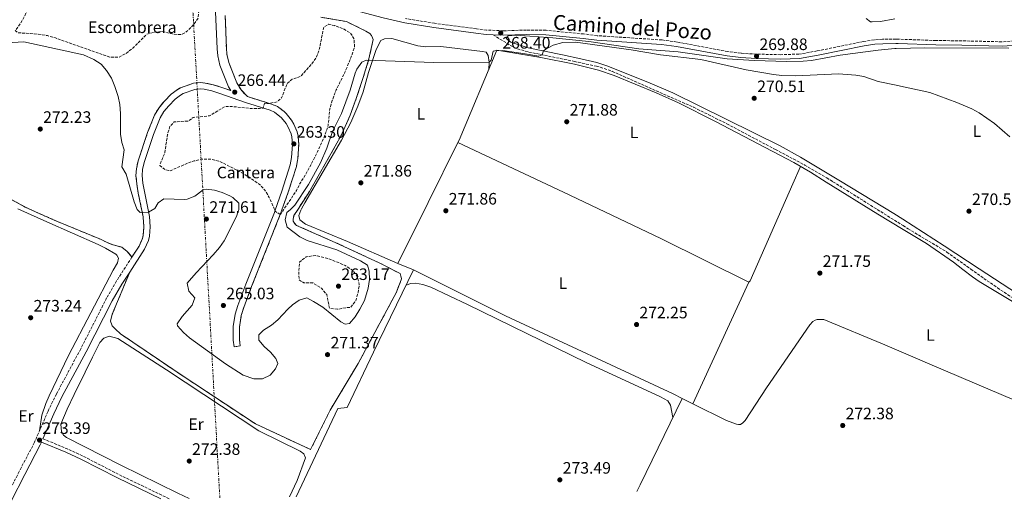
# Model space of a CAD drawing. Units: metres. Extents: x 608379 to 611856, y 4669124 to 4671490.
# Drawn here: x 609780 to 610375, y 4669145 to 4669436 of the extents above; entities that cross this region are included whole.
import ezdxf
from ezdxf.enums import TextEntityAlignment as Align

# ---------------------------------------------------------------- set-up
doc = ezdxf.new("R2010")
doc.units = ezdxf.units.M
doc.header["$MEASUREMENT"] = 0
doc.linetypes.add('DGN Style 3', pattern=[2.435890702152634, 1.739921930109024, -0.6959687720436097])
doc.linetypes.add('DGN Style 7', pattern=[3.4798438602180486, 1.565929737098122, -0.6959687720436097, 0.5219765790327072, -0.6959687720436097])
for name, color, linetype, lineweight in [('Acequia sin especificar', 4, 'Continuous', 0), ('Camino', 7, 'DGN Style 3', 0), ('Cota de punto acotado terreno', 7, 'Continuous', 0), ('Curva de nivel de depresión intermedia', 30, 'DGN Style 3', 0), ('Curva de nivel intermedia', 30, 'Continuous', 0), ('Etiqueta de uso rústico', 92, 'Continuous', 0), ('Etiqueta de zona delimitada', 7, 'Continuous', 0), ('Línea de cambio de uso (parcela vista)', 92, 'Continuous', 0), ('Línea eléctrica', 6, 'DGN Style 7', 0), ('Margen derecho', 7, 'Continuous', 0), ('Punto acotado terreno (símbolo)', 7, 'Continuous', 0), ('Senda', 7, 'DGN Style 3', 0), ('Zona delimitada', 6, 'Continuous', 0)]:
    doc.layers.add(name, color=color, linetype=linetype, lineweight=lineweight)
doc.styles.add('Style-Arial', font='arial.ttf')

# ---------------------------------------------------------------- blocks, each defined once
blk = doc.blocks.new('5PATER')
at = {"layer": 'Punto acotado terreno (símbolo)', "linetype": 'Continuous', "lineweight": 0}
h = blk.add_hatch(color=51, dxfattribs=at)
edge = h.paths.add_edge_path()
edge.add_ellipse((0, 0), major_axis=(-0.1095731443231308, -0.1110710700762829), ratio=0.9994222409660317, start_angle=0, end_angle=360)

msp = doc.modelspace()

# ---------------------------------------------------------------- linework, layer by layer
at = {"layer": 'Acequia sin especificar', "color": 4, "linetype": 'Continuous', "lineweight": 0, "extrusion": (-0.08514094429137314, 0.04962967339358067, 0.995132109382478), "elevation": 180069.686254807, "flags": 128}
msp.add_lwpolyline([(-4341254.099363619, -1815539.209112909), (-4341255.742014998, -1815539.310584335), (-4341314.201388091, -1815547.022412742)], dxfattribs=at)
at = {"layer": 'Acequia sin especificar', "color": 4, "linetype": 'Continuous', "lineweight": 0, "extrusion": (-0.003183703227624135, 0.01006094303702662, 0.9999443191793052), "elevation": 45307.86747205905, "flags": 128}
msp.add_lwpolyline([(610015.6860083148, 4669065.223515853), (610006.2458332906, 4669069.193716796), (610024.6147531841, 4669106.115555497), (610042.6136749531, 4669142.32741828)], dxfattribs=at)
at = {"layer": 'Acequia sin especificar', "color": 4, "linetype": 'Continuous', "lineweight": 0, "extrusion": (-0.002174498742119152, 0.002403393346279883, 0.9999947476140281), "elevation": 10166.89550264625, "flags": 128}
msp.add_lwpolyline([(610219.9881269479, 4669266.410514246), (610220.8281249618, 4669267.170516442), (610246.7578896974, 4669325.980674376), (610251.3578353313, 4669336.40071639)], dxfattribs=at)
at = {"layer": 'Acequia sin especificar', "color": 4, "linetype": 'Continuous', "lineweight": 0, "extrusion": (-0.04635715622666393, -0.09519878638293344, 0.9943783008180505), "elevation": -472517.8837477441, "flags": 128}
msp.add_lwpolyline([(-1495599.623406398, 4440013.856229084), (-1495605.718545182, 4440013.923219503), (-1495717.697101786, 4440011.872959629), (-1495779.914456761, 4440012.534049448)], dxfattribs=at)
at = {"layer": 'Acequia sin especificar', "color": 4, "linetype": 'Continuous', "lineweight": 0, "extrusion": (0.005305021241679732, 0.01155860163947236, 0.999919124468457), "elevation": 57479.23949207213, "flags": 128}
msp.add_lwpolyline([(610177.0254805149, 4668851.273019933), (610210.8104696457, 4668924.877936953)], dxfattribs=at)
at = {"layer": 'Acequia sin especificar', "color": 4, "linetype": 'Continuous', "lineweight": 0, "extrusion": (0.1779463729643982, -0.08182300029088259, 0.9806324923090268), "elevation": -273201.6567552508, "flags": 128}
msp.add_lwpolyline([(4497074.683379439, 1369282.713023388), (4497079.144045086, 1369282.559850311), (4497137.316682082, 1369281.283408003)], dxfattribs=at)
at = {"layer": 'Acequia sin especificar', "color": 4, "linetype": 'Continuous', "lineweight": 0, "extrusion": (-0.001234566726392769, 0.0006172833632418081, 0.99999904740267), "elevation": 2401.644899671278, "flags": 128}
msp.add_lwpolyline([(610186.9317056087, 4669203.167078313), (610180.4516982017, 4669206.407078931)], dxfattribs=at)
at = {"layer": 'Acequia sin especificar', "color": 4, "linetype": 'Continuous', "lineweight": 0}
for points in [[(610044.8399999999, 4669361.850000001, 271.8999999999942), (610098.5300000003, 4669336.689999999, 271.8399999999965), (610112.5599999996, 4669330.02, 271.7299999999959), (610168.0300000003, 4669303.65, 271.3300000000018), (610220.8399999999, 4669277.359999999, 271.7100000000065)], [(609946.9600000001, 4669147.460000001, 273.5399999999936), (609972.2300000006, 4669200.92, 273.3399999999965), (609977.8499999996, 4669201.390000001, 273.3999999999942), (609993.7800000003, 4669234.880000001, 272.7200000000012), (610017.9100000003, 4669284.75, 272.5899999999965)], [(610187.0599999996, 4669203.76, 272.7400000000052), (610207.4100000003, 4669193.560000001, 272.7799999999988), (610213.4800000006, 4669191.350000001, 272.7799999999988), (610214.6399999997, 4669191.17, 272.7799999999988), (610215.9100000003, 4669191.189999999, 272.7799999999988), (610217.3099999996, 4669192.109999999, 272.8399999999965), (610218.6799999997, 4669193.539999999, 272.8399999999965), (610231.5199999996, 4669213.49, 272.3999999999942), (610257.7599999999, 4669251.58, 272.1399999999995), (610259.6100000005, 4669253.480000001, 271.9499999999971), (610260.9600000001, 4669254.27, 271.9499999999971), (610262.3399999999, 4669254.680000001, 271.9499999999971), (610263.8499999996, 4669254.84, 272.0200000000041), (610266.2199999997, 4669254.680000001, 272.0200000000041), (610303.1500000004, 4669239.449999999, 271.7599999999948), (610317.2999999998, 4669233.42, 271.7299999999959), (610331.9100000003, 4669227.189999999, 271.6900000000023), (610407.2100000001, 4669195.100000001, 271.5099999999948)]]:
    msp.add_polyline3d(points, dxfattribs=at)
at = {"layer": 'Camino', "color": 7, "linetype": 'DGN Style 3', "lineweight": 0, "extrusion": (0.01368475751711983, 0.04257790118828478, 0.9989994242951787), "elevation": 207421.9906285611, "flags": 128}
msp.add_lwpolyline([(848173.4310282723, -4627168.907926282), (848157.5345586805, -4627167.618915453), (848147.6107057646, -4627166.448343897), (848122.9372728838, -4627162.326259724), (848089.5816896332, -4627157.728006354)], dxfattribs=at)
at = {"layer": 'Camino', "color": 7, "linetype": 'DGN Style 3', "lineweight": 0}
for points in [[(609909.4200000011, 4669238.219999999, 264.8500000000059), (609913.1799999987, 4669238.719999999, 264.8500000000059), (609912.6900000012, 4669242.449999999, 264.729999999996), (609912.6099999985, 4669250.210000004, 264.729999999996), (609913.7399999973, 4669257.13, 264.7599999999949), (609915.2100000002, 4669261.930000001, 264.7899999999935), (609920.0199999983, 4669274.710000002, 264.7899999999935), (609937.3500000021, 4669318.250000001, 265.1199999999953), (609938.3700000012, 4669321.120000001, 264.9999999999999), (609941.9899999978, 4669331.24, 264.570000000007), (609947.1199999996, 4669347.370000001, 263.4199999999983), (609947.989999997, 4669352.300000002, 263.3099999999977), (609948.5100000022, 4669360.82, 263.3000000000029), (609948.120000001, 4669365.82, 263.3000000000029), (609947.530000001, 4669368.370000001, 263.3000000000029), (609945.5500000007, 4669373, 263.3000000000029), (609944.0899999988, 4669375.449999999, 263.3200000000069), (609940.9999999999, 4669379.359999999, 263.5500000000028), (609939.7600000015, 4669380.640000002, 263.6900000000023), (609935.7699999994, 4669383.59, 264.1100000000005), (609932.5899999988, 4669384.989999999, 264.3899999999994), (609917.440000001, 4669389.649999999, 266.0599999999977), (609913.5899999997, 4669393.760000003, 266.4299999999931), (609911.0799999974, 4669398.040000001, 266.2899999999937), (609906.1700000013, 4669410.370000003, 265.9999999999999), (609905.1000000006, 4669415.27, 265.9799999999959), (609904.7399999985, 4669418.989999998, 265.9999999999999), (609904.0700000002, 4669438.690000002, 266.3699999999955)], [(610388.8399999985, 4669423.899999999, 268.3999999999944), (610374.1099999986, 4669422.86, 268.6999999999972), (610349.7800000008, 4669423.41, 269.4700000000013), (610334.0399999986, 4669423.63, 269.4499999999973), (610311.3700000015, 4669424.440000002, 269.3899999999995), (610309.8099999991, 4669424.430000002, 269.3999999999943), (610301.7899999993, 4669424.38, 269.4499999999973), (610296.8000000004, 4669424.04, 269.4999999999999), (610290.2299999989, 4669423.020000001, 269.429999999993), (610262.3099999994, 4669417.29, 269.5899999999967), (610251.2199999985, 4669415.399999999, 269.7100000000063), (610240.1599999988, 4669415.039999999, 269.7200000000012), (610225.4800000002, 4669415.370000003, 269.8800000000047), (610216.249999999, 4669415.920000002, 270.070000000007), (610208.2800000005, 4669416.890000002, 270.3099999999978), (610177.4499999986, 4669422.710000004, 270.1199999999954), (610168.32, 4669423.960000002, 269.9900000000052), (610129.1999999998, 4669426.539999999, 270.179999999993), (610120.9400000008, 4669427.580000003, 270.179999999993), (610098.2299999992, 4669429.789999999, 269.5599999999977), (610086.3200000002, 4669429.970000001, 268.9700000000012), (610072.339999999, 4669429.470000001, 268.3999999999944), (610062.2100000014, 4669429.970000001, 268.1399999999995), (610056.0599999981, 4669430.699999999, 268.0000000000001), (610030.7299999989, 4669434.059999999, 267.1499999999942), (610013.1799999983, 4669436.899999999, 266.3999999999941)], [(609847.6200000006, 4669292.580000003, 271.2599999999948), (609851.8699999996, 4669299.180000001, 270.929999999993), (609853.9200000016, 4669303.739999998, 270.929999999993), (609854.4499999991, 4669305.820000002, 270.929999999993), (609854.8700000015, 4669310.809999999, 270.7500000000001), (609854.4099999989, 4669316.649999999, 270.199999999997), (609854.3700000008, 4669316.830000003, 270.1699999999984), (609851.4499999996, 4669331.280000002, 268.5700000000069), (609850.4899999984, 4669336.870000003, 268.1999999999971), (609850.019999999, 4669341.859999999, 267.9299999999931), (609850.3099999973, 4669346.020000001, 267.7100000000065), (609851.3700000013, 4669350.890000002, 267.4100000000035), (609857.1099999989, 4669367.95, 266.6499999999943), (609861.2999999999, 4669378.460000004, 266.3399999999966), (609863.829999998, 4669382.77, 266.2599999999947), (609866.9999999997, 4669386.670000004, 266.1799999999931), (609871.3000000002, 4669391.080000003, 266.0200000000042), (609874.8999999987, 4669393.780000002, 265.9100000000034), (609876.9899999987, 4669395.050000003, 265.8500000000059), (609884.8200000008, 4669397.800000002, 265.9100000000034), (609888.9499999991, 4669398.160000001, 265.9700000000013), (609891.9399999998, 4669397.899999999, 265.9700000000013), (609896.8399999993, 4669396.890000002, 265.9700000000013), (609902.0799999986, 4669395.220000001, 266.1499999999942), (609907.4600000009, 4669393.270000001, 266.3500000000058)], [(609847.6200000006, 4669292.580000003, 271.2599999999948), (609838.2999999999, 4669278.109999999, 271.9900000000054), (609832.2899999997, 4669267.800000001, 272.3899999999994), (609816.5899999996, 4669237, 273.4700000000012), (609801.8900000011, 4669209.620000003, 273.3300000000018), (609796.8299999983, 4669199.309999999, 273.2899999999937), (609788.6700000021, 4669180.430000001, 273.4100000000036), (609779.3400000003, 4669162.739999998, 273.4100000000036), (609770.2699999999, 4669144.700000001, 273.7100000000065)]]:
    msp.add_polyline3d(points, dxfattribs=at)
at = {"layer": 'Curva de nivel de depresión intermedia', "color": 30, "linetype": 'DGN Style 3', "lineweight": 0, "flags": 128}
for points, elevation in [([(609808.3700000008, 4669479.550000001), (609805.0700000017, 4669478.270000001), (609803.1200000005, 4669475.680000001), (609804.3099999995, 4669474.059999999), (609817.0000000009, 4669467.519999999), (609820.4000000006, 4669463.789999999), (609818.8700000017, 4669462.65), (609815.9800000016, 4669462.689999999), (609812.040000001, 4669463.86), (609801.9900000016, 4669465.880000001), (609797.480000001, 4669464.73), (609792.670000001, 4669457.939999999), (609789.9700000008, 4669453.380000002), (609786.8000000013, 4669447.829999999), (609782.4900000019, 4669437.939999999), (609779.9500000007, 4669433.619999998), (609776.9100000006, 4669429.59), (609778.8500000008, 4669428.300000001), (609790.3300000007, 4669427.55), (609796.4400000017, 4669426.600000001), (609801.2400000006, 4669425.199999998), (609834.3700000005, 4669413.550000001), (609839.7599999995, 4669413.529999998), (609843.7699999994, 4669415.649999999), (609847.7800000015, 4669418.649999999), (609856.6200000017, 4669427.5), (609861.4600000009, 4669428.759999999), (609866.6300000009, 4669429.060000001), (609872.1300000016, 4669427.579999999), (609877.3200000017, 4669427.17), (609880.5000000001, 4669428.84), (609884.4600000009, 4669432.739999999), (609887.6900000006, 4669437.099999998), (609887.9800000013, 4669440.890000002), (609886.4400000012, 4669445.179999999), (609883.1100000008, 4669449.67), (609879.0100000015, 4669453.609999999), (609875.1400000001, 4669456.779999999), (609850.2400000002, 4669467.09), (609833.72, 4669472.430000001), (609823.9900000002, 4669474.939999999), (609818.560000001, 4669476.949999999), (609808.3700000008, 4669479.550000001)], 265.0000000000001), ([(609937.3499999997, 4669318.249999999), (609934.3500000001, 4669320.27), (609934.0799999996, 4669320.9), (609930.7100000012, 4669328.609999999), (609928.0700000015, 4669333.039999999), (609924.6699999997, 4669336.709999999), (609915.4900000019, 4669342.869999999), (609900.8499999992, 4669350.390000001), (609895.3100000004, 4669351.770000001), (609890.0399999999, 4669351.869999998), (609885.1700000018, 4669350.739999999), (609880.3300000003, 4669348.989999999), (609870.8500000008, 4669344.83), (609867.5400000005, 4669345.440000001), (609864.5099999997, 4669348.050000001), (609865.0000000015, 4669349.859999999), (609867.3799999997, 4669355.269999999), (609869.1299999999, 4669366.699999999), (609870.4300000007, 4669371.520000001), (609873.170000001, 4669374.380000001), (609881.6900000015, 4669374.859999999), (609884.5500000003, 4669377.01), (609894.5300000004, 4669378.060000001), (609903.7599999994, 4669383.55), (609907.3300000012, 4669383.749999999), (609919.8200000015, 4669382.470000001), (609924.8200000015, 4669382.49), (609926.9299999994, 4669382.75), (609927.8600000015, 4669385.589999998), (609930.5500000003, 4669385.539999999), (609935.4600000011, 4669386.51), (609938.1100000021, 4669388.949999998), (609941.5899999999, 4669397.689999999), (609944.640000001, 4669400.15), (609949.3900000006, 4669401.859999998), (609949.9800000007, 4669402.34), (609956.530000002, 4669409.560000001), (609959.3500000006, 4669413.689999999), (609961.1600000011, 4669418.850000001), (609962.680000001, 4669427.050000001), (609963.7100000015, 4669431.680000001), (609966.4900000021, 4669433.42), (609970.3099999997, 4669432.65), (609975.2899999997, 4669430.84), (609979.920000001, 4669428.019999999), (609981.8900000001, 4669424.749999999), (609982.3500000006, 4669420.100000001), (609980.8900000011, 4669415.320000002), (609976.5000000012, 4669404.42), (609971.1700000003, 4669393.67), (609968.7899999998, 4669387.24), (609967.2300000018, 4669381.38), (609966.3500000013, 4669372.390000001), (609963.9700000007, 4669365.199999999), (609958.7400000005, 4669353.869999999), (609952.9000000021, 4669342.81), (609949.7000000014, 4669337.859999998), (609947.1100000008, 4669332.74), (609939.3200000012, 4669321.170000001), (609937.3499999997, 4669318.249999999)], 265.0000000000001), ([(609972.0500000009, 4669260.949999998), (609967.0900000011, 4669261.59), (609965.4800000017, 4669269.92), (609962.2499999997, 4669273.680000001), (609957.0300000005, 4669276.890000001), (609951.560000001, 4669276.99), (609948.89, 4669278.53), (609948.49, 4669283.519999999), (609949.0100000007, 4669289.55), (609953.0499999997, 4669292.699999998), (609958.3700000016, 4669293.49), (609966.2400000016, 4669291.730000001), (609976.6200000019, 4669287.449999998), (609981.1600000015, 4669284.520000001), (609983.9600000001, 4669280.699999998), (609985.1300000012, 4669275.84), (609984.5000000009, 4669271.09), (609982.99, 4669266.140000001), (609980.0400000017, 4669262.079999999), (609977.5600000008, 4669261.960000001), (609972.0500000009, 4669260.949999998)], 265)]:
    msp.add_lwpolyline(points, dxfattribs=dict(at, elevation=elevation))
at = {"layer": 'Curva de nivel intermedia', "color": 30, "linetype": 'Continuous', "lineweight": 0, "flags": 128}
for points, elevation in [([(610309.3300000008, 4669436.689999999), (610300.4900000007, 4669435.119999998), (610295.4900000006, 4669434.859999998), (610294.5800000008, 4669434.98), (610291.8000000003, 4669436.990000002)], 265.0000000000001), ([(609866.8000000007, 4669327.699999999), (609863.5599999997, 4669325.33), (609861.4600000009, 4669322.029999998), (609857.7000000012, 4669319.619999999), (609852.5400000003, 4669319.430000001), (609850.8400000016, 4669321.32), (609849.030000001, 4669325.980000001), (609844.1699999995, 4669342.81), (609841.530000002, 4669347.17), (609842.8399999996, 4669357.539999999), (609841.5000000007, 4669361.939999998), (609840.7200000007, 4669366.88), (609840.7100000017, 4669379.490000002), (609840.22, 4669384.830000001), (609839.1900000017, 4669389.720000002), (609837.3200000009, 4669395.699999998), (609835.1399999994, 4669400.84), (609832.2900000018, 4669405.550000001), (609828.9700000002, 4669409.289999999), (609824.5700000015, 4669412.100000001), (609818.2400000015, 4669414.999999999), (609782.2200000016, 4669422.810000001), (609771.8200000012, 4669422.23)], 270), ([(610290.5700000009, 4669401.769999999), (610285.6400000001, 4669402.660000001), (610275.1300000002, 4669403.390000001), (610249.3499999997, 4669402.199999998), (610240.8600000005, 4669402.539999999), (610235.8800000005, 4669403.05), (610219.2599999997, 4669405.92), (610191.8400000008, 4669412.130000001), (610167.4999999997, 4669414.869999999), (610149.6200000005, 4669417.980000001), (610116.0900000005, 4669422.599999999), (610108.4000000014, 4669422.449999999), (610102.3900000011, 4669420.83), (610097.99, 4669418.439999999), (610096.5599999995, 4669417.33), (610095.7500000005, 4669414.939999999), (610093.7600000009, 4669414.239999999), (610085.5700000012, 4669415.49), (610072.1300000012, 4669417.619999998), (610067.1500000012, 4669417.319999999), (610066.2000000012, 4669417.09), (610064.8700000013, 4669411.74), (610063.7800000005, 4669410.550000001), (610030.2000000014, 4669410.350000001), (609989.2999999998, 4669411.82), (609986.6900000013, 4669410.48), (609983.740000001, 4669406.34), (609982.6900000004, 4669403.789999999), (609979.5900000002, 4669393.579999999), (609974.4000000001, 4669379.5), (609968.9599999996, 4669368.63), (609965.5599999999, 4669358.5), (609961.6799999997, 4669349.630000001), (609954.4400000023, 4669336.460000002), (609946.2500000002, 4669323.910000001), (609943.5000000009, 4669321.380000001), (609941.4100000011, 4669319.470000001), (609940.3700000017, 4669315.039999999), (609941.5099999994, 4669310.730000001), (609949.2000000007, 4669304.8), (609953.6500000008, 4669302.5), (609971.500000001, 4669297.010000001), (609985.8900000012, 4669290.27), (609990.1, 4669287.58), (609991.2199999999, 4669284.009999999), (609991.3700000017, 4669278.999999999), (609990.5100000014, 4669273.619999999), (609988.3000000007, 4669266.25), (609985.5600000003, 4669260.930000001), (609982.7400000017, 4669256.300000001), (609979.2900000006, 4669252.230000001), (609976.6200000019, 4669251.980000001), (609973.9500000008, 4669253.42), (609963.0800000011, 4669262.210000001), (609957.5600000003, 4669265.710000001), (609953.3600000005, 4669267.859999999), (609948.7699999993, 4669266.509999999), (609944.6800000012, 4669263.539999999), (609941.9200000007, 4669261.06), (609935.8200000009, 4669254.649999999), (609932.0800000014, 4669251.33), (609927.230000001, 4669248.300000002), (609924.4100000003, 4669245.460000001), (609924.4800000017, 4669242.279999999), (609927.6, 4669238.38), (609931.3600000016, 4669234.92), (609934.6500000019, 4669231.130000001), (609935.9200000014, 4669228.02), (609934.4100000005, 4669224.850000001), (609931.2499999999, 4669220.999999999), (609926.7000000014, 4669218.890000001), (609921.3700000005, 4669218.779999999), (609914.8600000015, 4669221.09), (609904.230000001, 4669227.82), (609882.3900000011, 4669243.569999999), (609878.8000000014, 4669246.869999998), (609875.1100000012, 4669250.91), (609874.9200000011, 4669252.220000001), (609877.9600000011, 4669256.560000001), (609884.0400000006, 4669263.369999999), (609885.5800000007, 4669267.83), (609881.9700000009, 4669271.9), (609881.1000000014, 4669276.720000001), (609886.5100000005, 4669283.09), (609896.740000001, 4669293.800000001), (609900.5600000009, 4669298.289999999), (609903.4199999997, 4669302.390000001), (609910.8400000005, 4669317.06), (609911.7600000014, 4669319.76), (609912.2900000011, 4669321.309999999), (609912.270000001, 4669325.09), (609908.7000000014, 4669328.58), (609906.7500000001, 4669329.65), (609902.100000001, 4669331.649999999), (609897.6100000005, 4669333.010000001), (609892.5800000012, 4669333.640000001), (609890.7400000017, 4669333.320000002), (609885.6900000002, 4669329.460000001), (609880.9800000007, 4669327.61), (609879.3400000001, 4669327.409999999), (609866.8000000007, 4669327.699999999)], 270), ([(610378.7800000003, 4669365.289999999), (610369.5399999998, 4669373.3), (610360.3300000009, 4669379.810000001), (610355.8899999997, 4669382.210000001), (610346.6800000007, 4669386.100000001), (610330.450000001, 4669392.119999999), (610310.9000000021, 4669396.449999999), (610310.1199999999, 4669396.63), (610299.0800000003, 4669398.760000001), (610290.5700000009, 4669401.769999999)], 270)]:
    msp.add_lwpolyline(points, dxfattribs=dict(at, elevation=elevation))
at = {"layer": 'Línea de cambio de uso (parcela vista)', "color": 7, "linetype": 'DGN Style 3', "lineweight": 0}
for points in [[(609846.2300000006, 4669283.4, 271.6199999999953), (609835.7199999997, 4669257.92, 272.0099999999948), (609834.6799999997, 4669253.789999999, 271.8899999999995), (609835.6500000004, 4669251, 271.8899999999995), (609837.5499999998, 4669248.92, 271.8899999999995), (609840.7100000001, 4669246.09, 271.8899999999995), (609876.79, 4669221.66, 271.8899999999995), (609922.3499999996, 4669191.550000001, 272.3800000000047), (609955.7400000002, 4669176.029999999, 272.5099999999948), (609967.5700000003, 4669199.939999999, 272.1199999999953), (609984.5099999999, 4669228.17, 272.2400000000052), (610007.75, 4669271.380000001, 271.6199999999953), (610010.6799999997, 4669279.430000001, 271.929999999993), (610009.8700000001, 4669282.539999999, 272.0500000000029), (609997.6299999999, 4669288.9, 272.4900000000052), (609970.6699999999, 4669301.359999999, 272.3000000000029), (609947.1799999997, 4669311.74, 272.179999999993), (609945.8700000001, 4669313.01, 272.179999999993), (609945.2100000001, 4669314.32, 272.179999999993), (609945.1500000004, 4669315.390000001, 272.179999999993), (609945.6299999999, 4669317.710000001, 272.1199999999953), (609948.1399999997, 4669321.619999999, 272.1600000000035), (609955.0300000003, 4669332.33, 272.2700000000041), (609970.5599999996, 4669359.57, 272.2200000000012), (609974.3200000003, 4669366.529999999, 272.3500000000058), (609979.7000000002, 4669378.41, 272.4700000000012), (609983.29, 4669388.430000001, 272.4700000000012), (609987.5800000001, 4669401.24, 271.7899999999936), (609991.04, 4669412.480000001, 270.3600000000006), (609993.54, 4669424.15, 268.1300000000047), (609992.5099999999, 4669426.609999999, 267.5099999999948), (609991.4800000006, 4669427.800000001, 267.1399999999995), (609989.2100000001, 4669429.300000001, 266.6999999999971), (609977.4000000004, 4669435.119999999, 266.0200000000041), (609961.9400000004, 4669437.689999999, 266.1399999999995)], [(609756.29, 4669337.390000001, 272.6399999999995), (609782.9800000006, 4669322.810000001, 273.0099999999948), (609788.9199999999, 4669320.039999999, 273.0099999999948), (609802.3099999996, 4669314.17, 273.070000000007), (609803.0300000003, 4669313.859999999, 273.070000000007), (609828.5300000003, 4669303.33, 272.5099999999948), (609832.2000000002, 4669301.5, 272.3899999999995), (609836.2000000002, 4669299.9, 272.1399999999995), (609841.5300000003, 4669298.470000001, 272.0800000000018), (609844.7999999998, 4669295.980000001, 271.7700000000041), (609847.6200000001, 4669292.58, 271.2599999999948)]]:
    msp.add_polyline3d(points, dxfattribs=at)
at = {"layer": 'Línea de cambio de uso (parcela vista)', "color": 92, "linetype": 'Continuous', "lineweight": 0}
for points in [[(610008.4699999997, 4669288.720000001, 272.5200000000041), (609978.1299999999, 4669302.060000001, 272.2299999999959), (609952.5300000003, 4669312.52, 271.8999999999942), (609949.2599999999, 4669315.08, 271.9700000000012), (609948.6299999999, 4669317.609999999, 272.0299999999988), (609949.8200000003, 4669320.91, 272.2100000000065), (609950.25, 4669321.730000001, 272.2200000000012), (609952.1500000004, 4669325.359999999, 272.2200000000012), (609974.4800000006, 4669363.24, 272.1499999999942), (609980.0499999998, 4669373.930000001, 272.1499999999942), (609984.3399999999, 4669383.859999999, 272.1600000000035), (609987.4199999999, 4669392.470000001, 271.9700000000012), (609990.7999999998, 4669404.310000001, 270.7299999999959), (609995.4100000003, 4669418.27, 269.4400000000023), (609998.2400000002, 4669423.609999999, 268.8600000000006), (610000.5, 4669424.65, 268.679999999993), (610004.8899999997, 4669424.800000001, 268.6199999999953), (610020.5099999999, 4669420.41, 268.7400000000052), (610025.4800000006, 4669419.859999999, 268.8000000000029), (610034.5899999999, 4669419.9, 268.8500000000058), (610059.7199999997, 4669416.970000001, 269.8699999999953), (610061.8499999996, 4669416.5, 269.9199999999983), (610063.2000000002, 4669414.619999999, 269.8600000000006), (610063.7800000003, 4669410.550000001, 270.8500000000058), (610063.4600000001, 4669405.930000001, 271.2899999999936)], [(610383.4299999997, 4669270.350000001, 270.7899999999936), (610360.3099999996, 4669285.49, 270.8600000000006), (610339.04, 4669299.430000001, 270.9100000000035), (610314.0800000001, 4669315.449999999, 271.2200000000012), (610308.5999999996, 4669318.970000001, 271.2899999999936), (610276.3899999997, 4669338.4, 271.4900000000052), (610252.1200000001, 4669353.029999999, 271.6499999999942), (610239.79, 4669359.82, 271.6499999999942), (610174.9000000004, 4669391.970000001, 270.6900000000023), (610161.1100000005, 4669397.859999999, 270.570000000007), (610135.5499999998, 4669408.039999999, 270.5), (610128.9000000004, 4669410.220000001, 270.5399999999936), (610119.1699999999, 4669412.57, 270.5899999999965), (610108.0800000001, 4669414.91, 270.4700000000012), (610087.3600000005, 4669419.27, 269.5599999999977), (610076.9400000004, 4669422.619999999, 269.1399999999995), (610074.1200000001, 4669424.789999999, 269.1999999999971), (610075.1600000003, 4669426.390000001, 269.1999999999971), (610079.8399999999, 4669426.890000001, 269.2700000000041), (610102.3600000005, 4669425.27, 269.8000000000029), (610124.0099999999, 4669423.060000001, 269.5500000000029), (610154.3499999996, 4669418.57, 269.8999999999942), (610178.0999999996, 4669416.82, 269.6499999999942), (610207.7800000003, 4669412.470000001, 269.8500000000058), (610224.1299999999, 4669411.539999999, 269.4700000000012), (610243.9100000003, 4669410.9, 269.3399999999965), (610253.7400000002, 4669411.060000001, 269.3300000000018), (610258.7199999997, 4669411.58, 269.3399999999965), (610276.1500000004, 4669414.699999999, 269.1399999999995), (610299.2000000002, 4669417.859999999, 269.070000000007), (610309.1500000004, 4669418.82, 269.0299999999988), (610310.0300000003, 4669418.84, 269.0299999999988), (610327.3300000001, 4669419.25, 269.0099999999948), (610378.1500000004, 4669418.91, 268.3300000000018)], [(610413.0199999996, 4669246.09, 271.1900000000023), (610360.2699999996, 4669277.720000001, 271.3800000000047), (610356.1600000003, 4669280.539999999, 271.3600000000006), (610350.3200000003, 4669285.109999999, 271.3399999999965), (610344.79, 4669289.439999999, 271.320000000007), (610328.2999999998, 4669300.77, 271.2599999999948), (610314.3300000001, 4669309.220000001, 271.2799999999988), (610299.0099999999, 4669318.49, 271.3099999999977), (610267.7699999996, 4669337.960000001, 271.5299999999988), (610258.2400000002, 4669343.9, 271.6000000000058), (610248.0700000003, 4669349.720000001, 271.6300000000047), (610200.6500000004, 4669374.539999999, 271.3000000000029), (610178.3799999999, 4669385.890000001, 271.4400000000023), (610164.8899999997, 4669391.99, 271.3099999999977), (610139.3200000003, 4669402.380000001, 271.3000000000029), (610129.9500000002, 4669405.699999999, 271.2700000000041), (610115.3700000001, 4669409.230000001, 271.070000000007), (610095.0800000001, 4669413.41, 270.9799999999959), (610068.3899999997, 4669417.689999999, 271.1300000000047)], [(609778.4900000002, 4669321.66, 273.0500000000029), (609796.0700000003, 4669313.850000001, 272.9199999999983), (609827.1799999997, 4669300.100000001, 273.3600000000006), (609831.6399999997, 4669297.859999999, 273.2100000000065), (609837.79, 4669294.279999999, 273.2299999999959), (609838.4000000004, 4669293.789999999, 273.2299999999959), (609839.4000000004, 4669291.83, 273.2299999999959), (609838.8200000003, 4669288.980000001, 273.2299999999959), (609836.2199999997, 4669284.699999999, 273.2299999999959), (609809.2000000002, 4669232.880000001, 273.2299999999959), (609797.5, 4669208.57, 273.2299999999959), (609795.5, 4669203.980000001, 273.2299999999959), (609793.1200000001, 4669196.77, 273.2299999999959), (609791.7000000002, 4669187.439999999, 273.3600000000006)], [(610174.9199999999, 4669195.359999999, 272.7799999999988), (610173.5300000003, 4669202.83, 272.9100000000035), (610171.8600000005, 4669205.609999999, 272.9100000000035), (610167.3600000005, 4669207.91, 272.8999999999942), (610122.4699999997, 4669228.66, 272.7799999999988), (610050.6600000003, 4669263.76, 272.820000000007), (610028.3899999997, 4669274.32, 272.8600000000006), (610023.6100000005, 4669275.949999999, 272.8899999999995), (610019.0899999999, 4669276.84, 272.9100000000035), (610016.4199999999, 4669276.460000001, 272.8500000000058), (610013.4500000002, 4669275.539999999, 272.6100000000006)], [(609882.2100000001, 4669146.439999999, 272.3999999999942), (609875.4100000003, 4669149.689999999, 272.4199999999983), (609840.9199999999, 4669166.609999999, 272.5299999999988), (609807.9800000006, 4669183.390000001, 272.3699999999953), (609806.2800000003, 4669184.720000001, 272.2400000000052), (609804.8799999999, 4669186.980000001, 272), (609804.6299999999, 4669191.49, 271.8699999999953), (609808.4699999997, 4669200.5, 271.8600000000006), (609812.6900000004, 4669209.380000001, 271.9499999999971), (609819.2300000006, 4669222.84, 272.1000000000058), (609823.6699999999, 4669231.970000001, 272.070000000007), (609828.2199999997, 4669240.76, 271.8699999999953), (609830.5599999996, 4669243.480000001, 271.75), (609833.79, 4669244.74, 271.6199999999953), (609839.0700000003, 4669243.199999999, 271.6199999999953), (609868.4900000002, 4669224.189999999, 271.8500000000058), (609924.4000000004, 4669187.41, 271.8699999999953), (609949.3700000001, 4669175.050000001, 271.8699999999953), (609951.5899999999, 4669173.5, 272), (609952.7000000002, 4669170.970000001, 272), (609947.5899999999, 4669157.26, 272.0899999999965), (609943.0300000003, 4669147.390000001, 272.1600000000035)]]:
    msp.add_polyline3d(points, dxfattribs=at)
at = {"layer": 'Línea eléctrica', "color": 6, "linetype": 'DGN Style 7', "lineweight": 0, "extrusion": (-0.01247188747555274, 0.003740918239971547, 0.9999152251833747), "elevation": 10132.549222023, "flags": 128}
msp.add_lwpolyline([(609856.7390690863, 4669141.506154782), (609837.2711255869, 4669493.638618747), (609753.1931422477, 4671453.57233291)], dxfattribs=at)
at = {"layer": 'Margen derecho', "color": 7, "linetype": 'Continuous', "lineweight": 0}
for points in [[(610066.1499999977, 4669427.100000002, 268.2400000000052), (610061.9899999979, 4669427.300000002, 268.1399999999995), (610055.7199999982, 4669428.050000003, 268.0000000000001), (610030.3400000001, 4669431.420000004, 267.1499999999942), (610012.6700000009, 4669434.280000002, 266.3999999999941), (609999.5399999992, 4669437.25, 266.3399999999966), (609985.0599999975, 4669441.130000001, 266.1399999999994), (609970.6400000005, 4669444.32, 265.7599999999949), (609952.8700000008, 4669447.620000001, 266.1999999999971), (609943.1799999991, 4669450.090000002, 266.2700000000041), (609938.4400000006, 4669451.719999999, 266.3200000000071), (609926.5300000014, 4669456.620000003, 266.6900000000024), (609917.129999998, 4669460.010000004, 267.1000000000058), (609891.4499999981, 4669466.940000002, 267.6699999999983), (609871.0599999988, 4669473.280000002, 268.5299999999989), (609848.8999999969, 4669481.949999999, 269.7899999999937), (609834.9899999974, 4669487.550000001, 270.199999999997), (609825.2699999989, 4669492.170000004, 270.729999999996), (609819.5199999999, 4669495.530000002, 270.8600000000006), (609791.3999999991, 4669514.510000002, 271.3500000000058), (609780.1900000019, 4669520.220000001, 271.5899999999966), (609766.7699999998, 4669526.720000001, 271.4700000000012)], [(609907.4600000009, 4669393.270000001, 266.3500000000058), (609906.1000000018, 4669395.600000002, 266.2899999999937), (609900.8599999981, 4669408.739999998, 265.9999999999999), (609899.6299999988, 4669414.410000001, 265.9799999999959), (609899.2199999975, 4669418.63, 265.9999999999999), (609898.2399999986, 4669440.910000001, 266.4299999999931), (609896.0599999992, 4669446.440000001, 266.679999999993), (609893.850000001, 4669450.030000002, 267.0399999999937), (609891.0900000005, 4669453.090000001, 267.3099999999976), (609886.7399999986, 4669457.720000001, 267.6399999999995), (609881.8799999993, 4669460.120000003, 267.8399999999966), (609867.1000000002, 4669466.550000001, 268.4700000000013), (609846.2800000019, 4669474.940000002, 269.1000000000059), (609828.3500000011, 4669482.41, 270.2299999999959), (609805.7100000011, 4669490.750000002, 270.7500000000001), (609768.5599999978, 4669503.730000001, 271.270000000004), (609757.980000001, 4669508.300000002, 271.5200000000041), (609752.6299999978, 4669512.13, 271.6399999999995), (609750.6799999987, 4669514.420000002, 271.6399999999995)], [(610389.1, 4669421.230000001, 268.3999999999944), (610374.1800000002, 4669420.180000001, 268.6999999999972), (610349.7299999995, 4669420.730000002, 269.4700000000013), (610333.9699999992, 4669420.949999999, 269.4499999999973), (610311.3299999969, 4669421.760000003, 269.3899999999995), (610309.9099999998, 4669421.750000002, 269.3999999999943), (610301.8899999999, 4669421.710000001, 269.4499999999973), (610297.1000000021, 4669421.370000001, 269.4999999999999), (610290.6999999983, 4669420.390000001, 269.429999999993), (610262.8099999977, 4669414.660000001, 269.5899999999967), (610251.489999999, 4669412.739999999, 269.7100000000063), (610240.170000002, 4669412.359999999, 269.7200000000012), (610225.3700000007, 4669412.690000002, 269.8800000000047), (610215.9999999986, 4669413.260000003, 270.070000000007), (610207.8700000015, 4669414.25, 270.3099999999978), (610177.0199999993, 4669420.07, 270.1199999999954), (610168.0499999995, 4669421.300000002, 269.9900000000052), (610128.9400000006, 4669423.88, 270.179999999993), (610120.649999998, 4669424.920000004, 270.179999999993), (610098.0799999972, 4669427.120000003, 269.5599999999977), (610086.3500000014, 4669427.29, 268.9700000000012), (610072.3199999989, 4669426.789999999, 268.3999999999944), (610066.1499999977, 4669427.100000002, 268.2400000000052)], [(609846.2300000003, 4669283.399999999, 271.6199999999953), (609855.219999998, 4669297.370000003, 270.929999999993), (609857.519999998, 4669302.480000002, 270.929999999993), (609858.2100000009, 4669305.190000001, 270.929999999993), (609858.6800000003, 4669310.800000002, 270.7500000000001), (609858.1900000008, 4669317.030000002, 270.2100000000065), (609858.1700000007, 4669317.170000002, 270.199999999997), (609854.2600000014, 4669337.36, 268.1999999999971), (609853.8299999977, 4669341.910000001, 267.9299999999931), (609854.0699999991, 4669345.469999999, 267.7100000000065), (609855.0399999992, 4669349.870000003, 267.4100000000035), (609860.6799999987, 4669366.640000001, 266.6499999999943), (609864.7199999975, 4669376.790000001, 266.3399999999966), (609866.9599999995, 4669380.600000001, 266.2599999999947), (609869.8399999985, 4669384.149999999, 266.1799999999931), (609873.8099999981, 4669388.210000004, 266.0200000000042), (609877.02, 4669390.63, 265.9100000000034), (609878.6200000005, 4669391.59, 265.8500000000059), (609885.6299999978, 4669394.06, 265.9100000000034), (609888.9499999991, 4669394.350000002, 265.9700000000013), (609891.3899999999, 4669394.13, 265.9700000000013), (609895.8799999983, 4669393.210000004, 265.9700000000013), (609900.8599999981, 4669391.63, 266.1499999999942), (609916.2299999995, 4669386.050000001, 266.0599999999977), (609931.27, 4669381.420000002, 264.3899999999994), (609933.8599999984, 4669380.289999999, 264.1100000000005), (609938.140000001, 4669376.850000001, 263.5500000000028), (609940.9599999995, 4669373.29, 263.3200000000069), (609942.1599999998, 4669371.27, 263.3000000000029), (609943.91, 4669367.190000003, 263.3000000000029), (609944.3599999994, 4669365.239999999, 263.3000000000029), (609944.7100000002, 4669360.780000002, 263.3000000000029), (609944.2199999985, 4669352.750000001, 263.3099999999977), (609943.4200000005, 4669348.280000002, 263.4199999999983), (609938.3899999991, 4669332.460000004, 264.570000000007), (609934.2699999998, 4669320.910000001, 265.0599999999978), (609933.8000000003, 4669319.59, 265.1199999999953), (609916.48, 4669276.080000003, 264.7899999999935), (609911.6200000006, 4669263.160000001, 264.7899999999935), (609910.0300000013, 4669258, 264.7599999999949), (609908.8099999987, 4669250.500000001, 264.729999999996), (609908.8999999982, 4669242.190000002, 264.729999999996), (609909.4200000011, 4669238.219999999, 264.8500000000059)], [(609793.7300000006, 4669182.550000002, 273.3899999999995), (609800.2800000017, 4669197.719999999, 273.2899999999937), (609805.2699999984, 4669207.890000002, 273.3300000000018), (609819.9600000002, 4669235.230000001, 273.4700000000012), (609835.6299999988, 4669265.980000001, 272.3899999999994), (609841.5399999986, 4669276.120000003, 271.9900000000054), (609846.2300000003, 4669283.399999999, 271.6199999999953)], [(609774.5500000003, 4669144.760000004, 273.679999999993), (609782.7199999976, 4669161, 273.4100000000036), (609792.100000001, 4669178.789999999, 273.4100000000036), (609792.8399999986, 4669180.500000002, 273.3899999999995), (609807.5799999974, 4669174.410000001, 273.4499999999971), (609816.5799999986, 4669170.300000003, 273.5000000000001), (609838.7899999995, 4669158.840000001, 273.6900000000024), (609865.14, 4669146.180000001, 273.8699999999954)]]:
    msp.add_polyline3d(points, dxfattribs=at)
at = {"layer": 'Senda', "color": 7, "linetype": 'DGN Style 3', "lineweight": 0}
msp.add_polyline3d([(610066.1499999977, 4669427.100000002, 268.2400000000052), (610076.4400000006, 4669420.700000001, 268.6900000000023), (610080.9299999988, 4669418.530000003, 269.0000000000001), (610087.7199999993, 4669416.660000003, 269.3899999999995), (610115.2999999992, 4669410.950000001, 269.6399999999994), (610128.6099999996, 4669408.059999999, 270.1499999999941), (610133.4299999988, 4669406.730000001, 270.320000000007), (610138.1200000005, 4669404.960000001, 270.4600000000065), (610187.5300000013, 4669383.180000002, 270.5800000000018), (610207.6700000003, 4669373.170000002, 270.4600000000065), (610237.0199999983, 4669357.63, 270.7899999999936), (610254.6799999984, 4669348.260000004, 271.6100000000006), (610268.0699999994, 4669340.5, 271.5800000000018), (610271.7999999998, 4669338.16, 271.5299999999988), (610314.2300000003, 4669311.57, 271.0099999999949), (610317.239999999, 4669309.680000001, 270.979999999996), (610340.7799999998, 4669295.550000001, 270.6600000000036), (610355.2300000002, 4669285.300000001, 270.5299999999988), (610371.3099999981, 4669273.899999999, 270.3800000000048), (610383.1000000007, 4669266.149999999, 270.4700000000012)], dxfattribs=at)
at = {"layer": 'Zona delimitada', "color": 6, "linetype": 'Continuous', "lineweight": 0}
for points in [[(609898.2400000002, 4669440.91, 266.429999999993), (609899.2199999997, 4669418.630000001, 266), (609899.6299999999, 4669414.41, 265.9799999999959), (609900.8600000005, 4669408.74, 266), (609906.0999999996, 4669395.600000001, 266.2899999999936), (609907.4600000001, 4669393.27, 266.3500000000058), (609902.0800000001, 4669395.220000001, 266.1499999999942), (609896.8399999999, 4669396.890000001, 265.9700000000012), (609891.9400000004, 4669397.9, 265.9700000000012), (609888.9500000002, 4669398.16, 265.9700000000012), (609884.8200000003, 4669397.800000001, 265.9100000000035), (609876.9900000002, 4669395.050000001, 265.8500000000058), (609874.9000000004, 4669393.779999999, 265.9100000000035), (609871.2999999998, 4669391.08, 266.0200000000041), (609867, 4669386.67, 266.179999999993), (609863.8300000001, 4669382.77, 266.2599999999948), (609861.2999999998, 4669378.460000001, 266.3399999999965), (609857.1100000005, 4669367.949999999, 266.6499999999942), (609851.3700000001, 4669350.890000001, 267.4100000000035), (609850.3099999996, 4669346.02, 267.7100000000065), (609850.0199999996, 4669341.859999999, 267.929999999993), (609850.4900000002, 4669336.869999999, 268.1999999999971), (609851.4500000002, 4669331.279999999, 268.570000000007), (609854.3700000001, 4669316.83, 270.1699999999983), (609854.4100000003, 4669316.65, 270.1999999999971), (609854.8700000001, 4669310.810000001, 270.75), (609854.4500000002, 4669305.82, 270.929999999993), (609853.9199999999, 4669303.74, 270.929999999993), (609851.8700000001, 4669299.180000001, 270.929999999993), (609847.6200000001, 4669292.58, 271.2599999999948), (609844.7999999998, 4669295.980000001, 271.7700000000041), (609841.5300000003, 4669298.470000001, 272.0800000000018), (609836.2000000002, 4669299.9, 272.1399999999995), (609832.2000000002, 4669301.5, 272.3899999999995), (609828.5300000003, 4669303.33, 272.5099999999948), (609803.0300000003, 4669313.859999999, 273.070000000007), (609802.3099999996, 4669314.17, 273.070000000007), (609788.9199999999, 4669320.039999999, 273.0099999999948), (609782.9800000006, 4669322.810000001, 273.0099999999948), (609756.29, 4669337.390000001, 272.6399999999995)], [(609961.9400000004, 4669437.689999999, 266.1399999999995), (609977.4000000004, 4669435.119999999, 266.0200000000041), (609989.2100000001, 4669429.300000001, 266.6999999999971), (609991.4800000006, 4669427.800000001, 267.1399999999995), (609992.5099999999, 4669426.609999999, 267.5099999999948), (609993.54, 4669424.15, 268.1300000000047), (609991.04, 4669412.480000001, 270.3600000000006), (609987.5800000001, 4669401.24, 271.7899999999936), (609983.29, 4669388.430000001, 272.4700000000012), (609979.7000000002, 4669378.41, 272.4700000000012), (609974.3200000003, 4669366.529999999, 272.3500000000058), (609970.5599999996, 4669359.57, 272.2200000000012), (609955.0300000003, 4669332.33, 272.2700000000041), (609948.1399999997, 4669321.619999999, 272.1600000000035), (609945.6299999999, 4669317.710000001, 272.1199999999953), (609945.1500000004, 4669315.390000001, 272.179999999993), (609945.2100000001, 4669314.32, 272.179999999993), (609945.8700000001, 4669313.01, 272.179999999993), (609947.1799999997, 4669311.74, 272.179999999993), (609970.6699999999, 4669301.359999999, 272.3000000000029), (609997.6299999999, 4669288.9, 272.4900000000052), (610009.8700000001, 4669282.539999999, 272.0500000000029), (610010.6799999997, 4669279.430000001, 271.929999999993), (610007.75, 4669271.380000001, 271.6199999999953), (609984.5099999999, 4669228.17, 272.2400000000052), (609967.5700000003, 4669199.939999999, 272.1199999999953), (609955.7400000002, 4669176.029999999, 272.5099999999948), (609922.3499999996, 4669191.550000001, 272.3800000000047), (609876.79, 4669221.66, 271.8899999999995), (609840.7100000001, 4669246.09, 271.8899999999995), (609837.5499999998, 4669248.92, 271.8899999999995), (609835.6500000004, 4669251, 271.8899999999995), (609834.6799999997, 4669253.789999999, 271.8899999999995), (609835.7199999997, 4669257.92, 272.0099999999948), (609846.2300000006, 4669283.4, 271.6199999999953), (609855.2199999997, 4669297.369999999, 270.929999999993), (609857.5199999996, 4669302.480000001, 270.929999999993), (609858.2100000001, 4669305.189999999, 270.929999999993), (609858.6799999997, 4669310.800000001, 270.75), (609858.1900000004, 4669317.029999999, 270.2100000000065), (609858.1699999999, 4669317.17, 270.1999999999971), (609854.2599999999, 4669337.359999999, 268.1999999999971), (609853.8300000001, 4669341.91, 267.929999999993), (609854.0700000003, 4669345.470000001, 267.7100000000065), (609855.04, 4669349.869999999, 267.4100000000035), (609860.6799999997, 4669366.640000001, 266.6499999999942), (609864.7199999997, 4669376.789999999, 266.3399999999965), (609866.9600000001, 4669380.600000001, 266.2599999999948), (609869.8399999999, 4669384.15, 266.179999999993), (609873.8099999996, 4669388.210000001, 266.0200000000041), (609877.0199999996, 4669390.630000001, 265.9100000000035), (609878.6200000001, 4669391.59, 265.8500000000058), (609885.6299999999, 4669394.060000001, 265.9100000000035), (609888.9500000002, 4669394.350000001, 265.9700000000012), (609891.3899999997, 4669394.130000001, 265.9700000000012), (609895.8799999999, 4669393.210000001, 265.9700000000012), (609900.8600000005, 4669391.630000001, 266.1499999999942), (609916.2300000006, 4669386.050000001, 266.0599999999977), (609931.2699999996, 4669381.42, 264.3899999999995), (609933.8600000005, 4669380.289999999, 264.1100000000006), (609938.1399999997, 4669376.850000001, 263.5500000000029), (609940.9600000001, 4669373.289999999, 263.320000000007), (609942.1600000003, 4669371.27, 263.3000000000029), (609943.9100000003, 4669367.189999999, 263.3000000000029), (609944.3600000005, 4669365.24, 263.3000000000029), (609944.7100000001, 4669360.779999999, 263.3000000000029), (609944.2199999997, 4669352.75, 263.3099999999977), (609943.4199999999, 4669348.279999999, 263.4199999999983), (609938.3899999997, 4669332.460000001, 264.570000000007), (609934.2699999996, 4669320.91, 265.0599999999977), (609933.7999999998, 4669319.59, 265.1199999999953), (609916.4800000006, 4669276.08, 264.7899999999936), (609911.6200000001, 4669263.16, 264.7899999999936), (609910.0300000003, 4669258, 264.7599999999948), (609908.8099999996, 4669250.5, 264.7299999999959), (609908.9000000004, 4669242.189999999, 264.7299999999959), (609909.4199999999, 4669238.220000001, 264.8500000000058), (609913.1799999997, 4669238.720000001, 264.8500000000058), (609912.6900000004, 4669242.449999999, 264.7299999999959), (609912.6100000005, 4669250.210000001, 264.7299999999959), (609913.7400000002, 4669257.130000001, 264.7599999999948), (609915.2100000001, 4669261.930000001, 264.7899999999936), (609920.0199999996, 4669274.710000001, 264.7899999999936), (609937.3499999996, 4669318.25, 265.1199999999953), (609938.3700000001, 4669321.119999999, 265), (609941.9900000002, 4669331.24, 264.570000000007), (609947.1200000001, 4669347.369999999, 263.4199999999983), (609947.9900000002, 4669352.300000001, 263.3099999999977), (609948.5099999999, 4669360.82, 263.3000000000029), (609948.1200000001, 4669365.82, 263.3000000000029), (609947.5300000003, 4669368.369999999, 263.3000000000029), (609945.5499999998, 4669373, 263.3000000000029), (609944.0899999999, 4669375.449999999, 263.320000000007), (609941, 4669379.359999999, 263.5500000000029), (609939.7599999999, 4669380.640000001, 263.6900000000023), (609935.7699999996, 4669383.59, 264.1100000000006), (609932.5899999999, 4669384.99, 264.3899999999995), (609917.4400000004, 4669389.65, 266.0599999999977), (609913.5899999999, 4669393.76, 266.429999999993), (609911.0800000001, 4669398.039999999, 266.2899999999936), (609906.1699999999, 4669410.369999999, 266), (609905.0999999996, 4669415.27, 265.9799999999959), (609904.7400000002, 4669418.99, 266), (609904.0700000003, 4669438.689999999, 266.3699999999953)]]:
    msp.add_polyline3d(points, dxfattribs=at)

# ---------------------------------------------------------------- block references
at = {"layer": 'Punto acotado terreno (símbolo)', "color": 7, "linetype": 'Continuous', "lineweight": 0, "xscale": 10, "yscale": 10, "zscale": 10}
for p in [(610070.7399999986, 4669428.180000001, 268.3999999999942), (610225.5799999986, 4669414.100000002, 269.8800000000051), (609909.7899999977, 4669392.38, 266.429999999993), (610224.1299999979, 4669388.640000002, 270.5099999999948), (610110.6799999991, 4669374.45, 271.8800000000047), (609792.1299999978, 4669370.030000002, 272.2299999999959), (609945.5899999986, 4669361.039999999, 263.3000000000029), (609986.1299999983, 4669337.500000001, 271.8600000000006), (609892.6299999983, 4669315.550000002, 271.6100000000006), (610037.5500000007, 4669320.590000002, 271.8600000000006), (610354.1099999984, 4669320.31, 270.5099999999948), (610263.8899999995, 4669282.850000002, 271.75), (609972.5499999993, 4669274.920000004, 263.1699999999987), (609902.9300000002, 4669263.239999999, 265.0299999999993), (609786.3299999975, 4669255.830000003, 273.2400000000052), (610152.9599999997, 4669251.699999999, 272.25), (609965.9600000001, 4669233.480000002, 271.3600000000006), (610277.6999999986, 4669190.590000001, 272.3699999999958), (609791.6900000019, 4669181.74, 273.3899999999995), (609882.2800000015, 4669169.070000002, 272.3800000000051), (610106.5500000007, 4669157.690000001, 273.4900000000052)]:
    msp.add_blockref('5PATER', p, dxfattribs=at)

# ---------------------------------------------------------------- texts
at = {"color": 7, "linetype": 'Continuous', "lineweight": 0, "style": 'Style-Arial'}
msp.add_text('Camino del Pozo', height=9, rotation=356.23268, dxfattribs=at).set_placement((610150.1830663134, 4669427.157803248, 269.6100000000006), align=Align.CENTER)
at = {"layer": 'Cota de punto acotado terreno', "color": 7, "linetype": 'Continuous', "lineweight": 0, "style": 'Style-Arial'}
for s, p in [('268.40', (610071.7000000002, 4669418.769999999, 268.3999999999942)), ('269.88', (610227.3099999991, 4669417.850000002, 269.8800000000047)), ('266.44', (609911.5200000005, 4669396.13, 266.429999999993)), ('270.51', (610225.9600000012, 4669392.390000002, 270.5099999999948)), ('271.88', (610112.4200000007, 4669378.199999998, 271.8800000000047)), ('272.23', (609793.8700000017, 4669373.780000002, 272.2299999999959)), ('263.30', (609947.3299999981, 4669364.789999999, 263.3000000000029)), ('271.86', (609987.8599999986, 4669341.250000001, 271.8600000000006)), ('271.86', (610039.2900000003, 4669324.34, 271.8600000000006)), ('270.51', (610355.9400000015, 4669324.059999998, 270.5099999999948)), ('271.61', (609894.4600000016, 4669319.300000002, 271.6100000000006)), ('271.75', (610265.6299999991, 4669286.600000001, 271.75)), ('263.17', (609974.3500000014, 4669278.670000004, 263.1699999999983)), ('265.03', (609904.6600000008, 4669266.989999999, 265.0299999999988)), ('273.24', (609788.0599999981, 4669259.580000003, 273.2400000000052)), ('272.25', (610154.6900000003, 4669255.449999999, 272.25)), ('271.37', (609967.7699999989, 4669237.23, 271.3600000000006)), ('272.38', (610279.4299999991, 4669194.34, 272.3699999999953)), ('273.39', (609793.4200000024, 4669185.489999998, 273.3899999999995)), ('272.38', (609884.0199999989, 4669172.820000002, 272.3800000000047)), ('273.49', (610108.2900000003, 4669161.440000001, 273.4900000000052))]:
    msp.add_text(s, height=7.000000000000002, dxfattribs=at).set_placement(p)
at = {"layer": 'Etiqueta de uso rústico', "color": 92, "linetype": 'Continuous', "lineweight": 0, "style": 'Style-Arial'}
for s, p in [('L', (610022.4914203815, 4669379.270009998, 271.0299999999988)), ('L', (610151.4314203779, 4669368.020009998, 271.6900000000023)), ('L', (610358.9514203788, 4669368.700009998, 270.1000000000058)), ('L', (610108.4314203775, 4669276.710009999, 272.3999999999942)), ('L', (610330.761420381, 4669245.380009999, 271.75)), ('Er', (609783.465456608, 4669196.320009999, 273.2599999999948)), ('Er', (609886.4354566104, 4669191.39001, 272.1199999999953))]:
    msp.add_text(s, height=7.000000000000002, dxfattribs=at).set_placement(p, align=Align.MIDDLE_CENTER)
at = {"layer": 'Etiqueta de zona delimitada', "color": 7, "linetype": 'Continuous', "lineweight": 0, "style": 'Style-Arial'}
for s, p in [('Escombrera', (609847.7991367123, 4669431.640009998, 264.1100000000006)), ('Cantera', (609916.5522017973, 4669343.720009997, 265.6600000000035))]:
    msp.add_text(s, height=7.000000000000002, dxfattribs=at).set_placement(p, align=Align.MIDDLE_CENTER)

doc.saveas('drawing.dxf')
